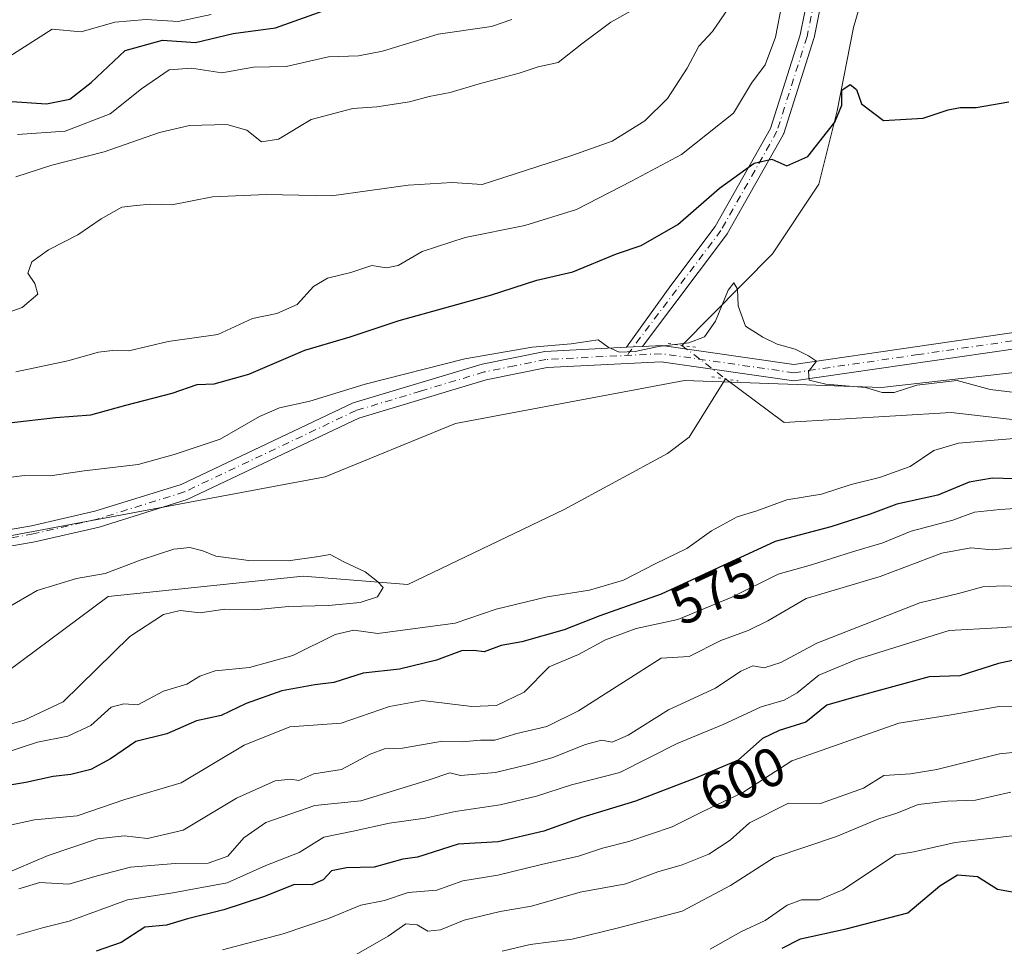
# Model space of a CAD drawing. Units: metres. Extents: x 624254 to 627712, y 4743434 to 4745809.
# Drawn here: x 626753 to 626934, y 4745066 to 4745236 of the extents above; entities that cross this region are included whole.
import ezdxf
from ezdxf.enums import TextEntityAlignment as Align

# ---------------------------------------------------------------- set-up
doc = ezdxf.new("R2010")
doc.units = ezdxf.units.M
doc.header["$MEASUREMENT"] = 0
doc.linetypes.add('DGN Style 4', pattern=[2.6384748266838614, 1.318413404963828, -0.6592067024819142, 0.001648016756204785, -0.6592067024819142])
doc.linetypes.add('DGN Style 5', pattern=[1.1536117293433497, 0.4944050268614355, -0.6592067024819142])
for name, color, linetype, lineweight in [('Arbolado forestal CxS', 92, 'Continuous', 0), ('Camino Cxs', 7, 'Continuous', 0), ('Camino eje', 30, 'DGN Style 4', 13), ('Corriente natural lineal', 142, 'Continuous', 13), ('Corriente natural lineal oculto', 9, 'DGN Style 4', 13), ('Curva de nivel maestra', 30, 'Continuous', 30), ('Curva de nivel normal', 30, 'Continuous', 0), ('Pista no pavimentada Cxs', 111, 'Continuous', 0), ('Pista no pavimentada eje', 91, 'DGN Style 4', 0), ('Puente lineal', 2, 'DGN Style 5', 0), ('Rótulo de curva de nivel directora', 7, 'Continuous', 0)]:
    doc.layers.add(name, color=color, linetype=linetype, lineweight=lineweight)
doc.styles.add('Style-Arial', font='txt')

# ---------------------------------------------------------------- blocks, each defined once
blk = doc.blocks.new('*U14')
at = {"layer": 'Arbolado forestal CxS', "color": 92, "linetype": 'Continuous', "lineweight": 0}
blk.add_polyline3d([(626985.6672999999, 4745177.079299999, 572.6606000000029), (626911.6659000004, 4745168.687700001, 570.2400000000052), (626875.3916999997, 4745170.007300001, 569.7544000000053), (626833.1810999997, 4745162.0891, 568.4043999999994), (626809.1759000003, 4745152.245300001, 567.2075000000041), (626748.7603000002, 4745140.9735, 566.2958000000071), (626728.4781, 4745132.4507, 565.1306999999942), (626705.6667, 4745130.4341, 564.8527000000031), (626673.5717000002, 4745131.735900001, 562.9501000000018), (626645.8715000004, 4745131.736300001, 561.7948000000034), (626631.5173000004, 4745124.197699999, 561.5335999999952), (626595.2987000003, 4745104.587300001, 560.8114999999962), (626557.8718999998, 4745083.030900001, 560.5121000000072), (626544.8724999997, 4745072.4395, 559.5374000000012), (626532.4863, 4745062.504699999, 558.7011999999959), (626512.9521000005, 4745057.418099999, 557.7016000000004), (626491.5129000006, 4745052.269500001, 556.6159000000043), (626429.2185000004, 4745052.773499999, 556.342499999999), (626385.6031, 4745045.6283, 554.9695000000065), (626362.4247000003, 4745035.3397, 552.3687000000064), (626346.2302999999, 4745025.279100001, 549.0642999999982)], dxfattribs=at)

msp = doc.modelspace()

# ---------------------------------------------------------------- linework, layer by layer
at = {"layer": 'Arbolado forestal CxS', "color": 92, "linetype": 'Continuous', "lineweight": 0}
for points in [[(626346.2302999999, 4745025.279100001, 549.0642999999982), (626362.4247000003, 4745035.3397, 552.3687000000064), (626385.6031, 4745045.6283, 554.9695000000065), (626429.2185000004, 4745052.773499999, 556.342499999999), (626491.5129000006, 4745052.269500001, 556.6159000000043), (626512.9521000005, 4745057.418099999, 557.7016000000004), (626532.4863, 4745062.504699999, 558.7011999999959), (626544.8724999997, 4745072.4395, 559.5374000000012), (626557.8718999998, 4745083.030900001, 560.5121000000072), (626595.2987000003, 4745104.587300001, 560.8114999999962), (626631.5173000004, 4745124.197699999, 561.5335999999952), (626645.8715000004, 4745131.736300001, 561.7948000000034), (626673.5717000002, 4745131.735900001, 562.9501000000018), (626705.6667, 4745130.4341, 564.8527000000031), (626728.4781, 4745132.4507, 565.1306999999942), (626748.7603000002, 4745140.9735, 566.2958000000071), (626809.1759000003, 4745152.245300001, 567.2075000000041), (626833.1810999997, 4745162.0891, 568.4043999999994), (626875.3916999997, 4745170.007300001, 569.7544000000053), (626911.6659000004, 4745168.687700001, 570.2400000000052), (626985.6672999999, 4745177.079299999, 572.6606000000029)], [(626985.6672999999, 4745177.079299999, 572.6606000000029), (626911.6659000004, 4745168.687700001, 570.2400000000052), (626875.3916999997, 4745170.007300001, 569.7544000000053), (626833.1810999997, 4745162.0891, 568.4043999999994), (626809.1759000003, 4745152.245300001, 567.2075000000041), (626748.7603000002, 4745140.9735, 566.2958000000071), (626728.4781, 4745132.4507, 565.1306999999942), (626705.6667, 4745130.4341, 564.8527000000031), (626673.5717000002, 4745131.735900001, 562.9501000000018), (626645.8715000004, 4745131.736300001, 561.7948000000034), (626631.5173000004, 4745124.197699999, 561.5335999999952), (626595.2987000003, 4745104.587300001, 560.8114999999962), (626557.8718999998, 4745083.030900001, 560.5121000000072), (626544.8724999997, 4745072.4395, 559.5374000000012), (626532.4863, 4745062.504699999, 558.7011999999959), (626512.9521000005, 4745057.418099999, 557.7016000000004), (626491.5129000006, 4745052.269500001, 556.6159000000043), (626429.2185000004, 4745052.773499999, 556.342499999999), (626385.6031, 4745045.6283, 554.9695000000065), (626362.4247000003, 4745035.3397, 552.3687000000064), (626346.2302999999, 4745025.279100001, 549.0642999999982)], [(626985.6672999999, 4745177.079299999, 572.6606000000029), (626911.6659000004, 4745168.687700001, 570.2400000000052), (626875.3916999997, 4745170.007300001, 569.7544000000053), (626833.1810999997, 4745162.0891, 568.4043999999994), (626809.1759000003, 4745152.245300001, 567.2075000000041), (626748.7603000002, 4745140.9735, 566.2958000000071), (626728.4781, 4745132.4507, 565.1306999999942), (626705.6667, 4745130.4341, 564.8527000000031), (626673.5717000002, 4745131.735900001, 562.9501000000018), (626645.8715000004, 4745131.736300001, 561.7948000000034), (626631.5173000004, 4745124.197699999, 561.5335999999952), (626595.2987000003, 4745104.587300001, 560.8114999999962), (626557.8718999998, 4745083.030900001, 560.5121000000072), (626544.8724999997, 4745072.4395, 559.5374000000012), (626532.4863, 4745062.504699999, 558.7011999999959), (626512.9521000005, 4745057.418099999, 557.7016000000004), (626491.5129000006, 4745052.269500001, 556.6159000000043), (626429.2185000004, 4745052.773499999, 556.342499999999), (626385.6031, 4745045.6283, 554.9695000000065), (626362.4247000003, 4745035.3397, 552.3687000000064), (626346.2302999999, 4745025.279100001, 549.0642999999982)]]:
    msp.add_polyline3d(points, dxfattribs=at)
at = {"layer": 'Camino Cxs', "color": 7, "linetype": 'Continuous', "lineweight": 0, "extrusion": (0.04830704417017911, -0.9988304336494157, 0.00204799884290437), "elevation": -4709343.158301299, "flags": 128}
msp.add_lwpolyline([(855358.753134588, 10218.8533695277), (855360.0491633773, 10220.02297198054), (855361.7416766682, 10221.4110748916)], dxfattribs=at)
at = {"layer": 'Camino Cxs', "color": 7, "linetype": 'Continuous', "lineweight": 0}
for points in [[(626903.2364999996, 4745252.945699999, 585.2390000000014), (626899.2676999997, 4745233.101700001, 586.0270000000019), (626899.2317000005, 4745232.9625, 586.0084999999963), (626893.6754999999, 4745215.4999, 581.380999999994), (626893.6583000004, 4745215.4495, 581.3445999999967), (626893.5685000002, 4745215.2545, 581.2192000000068), (626883.2467, 4745196.993100001, 577.7119999999995), (626883.1568999998, 4745196.856699999, 577.662599999996), (626867.6719000004, 4745176.2621, 576.6603000000032), (626865.9814999999, 4745176.177400001, 575.2722999999969), (626864.6870999997, 4745176.112400001, 574.1027000000031), (626872.8810000002, 4745187.5163, 575.7657999999938), (626881.0280999999, 4745198.351299999, 580.040399999998), (626891.2389000002, 4745216.4167, 584.8767999999982), (626896.7323000003, 4745233.6823, 583.4030000000057), (626900.6750999996, 4745253.396500001, 586.8307000000059)], [(626864.6870999997, 4745176.112500001, 574.1025999999983), (626872.8810000002, 4745187.5163, 575.7657999999938), (626881.0280999999, 4745198.351299999, 580.040399999998), (626891.2389000002, 4745216.4167, 584.8767999999982), (626896.7323000003, 4745233.6823, 583.4030000000057), (626900.6750999996, 4745253.396500001, 586.8307000000059)], [(626903.2364999996, 4745252.945699999, 585.2390000000014), (626899.2676999997, 4745233.101700001, 586.0270000000019), (626899.2317000005, 4745232.9625, 586.0084999999963), (626893.6754999999, 4745215.4999, 581.380999999994), (626893.6583000004, 4745215.4495, 581.3445999999967), (626893.5685000002, 4745215.2545, 581.2192000000068), (626883.2467, 4745196.993100001, 577.7119999999995), (626883.1568999998, 4745196.856699999, 577.662599999996), (626867.6719000004, 4745176.2621, 576.6603000000032)]]:
    msp.add_polyline3d(points, dxfattribs=at)
at = {"layer": 'Camino eje', "color": 30, "linetype": 'DGN Style 4', "lineweight": 13}
msp.add_polyline3d([(626901.9617, 4745253.2005, 585.327900000004), (626897.9929000001, 4745233.356699999, 583.5246000000043), (626892.4367000004, 4745215.894099999, 582.8703999999998), (626882.1179000001, 4745197.637900001, 578.1748999999982), (626865.1497, 4745175.0711, 575.3975999999967), (626864.9051000001, 4745174.621900001, 575.4435999999987)], dxfattribs=at)
at = {"layer": 'Corriente natural lineal', "color": 142, "linetype": 'Continuous', "lineweight": 13}
for points in [[(626913.6101000002, 4745259.360099999, 578.1854000000021), (626906.5601000005, 4745235.0001, 576.1538), (626903.5301000001, 4745219.640100001, 575.7773000000016), (626900.1601, 4745206.140100001, 574.2755000000034), (626891.6101000002, 4745193.350099999, 571.8638000000064), (626874.9200999998, 4745176.470100001, 570.4168999999965)], [(626882.9501, 4745170.290100001, 569.7114000000003), (626876.2500999998, 4745159.590100001, 568.3540999999968), (626872.2801000001, 4745156.540100001, 568.1564999999973), (626853.2200999996, 4745146.220100001, 566.918399999995), (626824.4563999996, 4745132.4288, 564.9450999999972), (626805.1300999997, 4745133.9801, 564.4389999999985), (626769.2112999996, 4745130.206300001, 564.303700000004), (626750.5201000003, 4745116.280099999, 562.5752999999969), (626731.1801000005, 4745109.040100001, 562.1339000000007), (626713.3300999999, 4745104.095100001, 561.3552000000054), (626705.7249999996, 4745105.875, 560.2188000000025), (626694.3424000005, 4745113.0418, 559.0380000000005), (626684.5527999997, 4745117.804300001, 558.4505000000064), (626668.9423000002, 4745119.921, 558.7733000000007), (626658.0943999998, 4745117.2751, 558.1897999999928), (626651.9900000002, 4745110.2051, 558.7989999999991), (626647.6401000004, 4745107.190099999, 558.7580000000017), (626628.6700999998, 4745099.690099999, 556.7320000000036), (626610.5949999997, 4745084.34, 556.6058000000048)], [(626948.0436000006, 4745161.400699999, 569.5247999999992), (626924.5100999996, 4745164.110099999, 568.6921000000002), (626893.7600999996, 4745162.280099999, 568.9349999999977), (626882.9501, 4745170.290100001, 569.7114000000003)]]:
    msp.add_polyline3d(points, dxfattribs=at)
at = {"layer": 'Corriente natural lineal oculto', "color": 9, "linetype": 'DGN Style 4', "lineweight": 13, "extrusion": (-0.6085998383073311, -0.7931963180145227, 0.0211148739161397), "elevation": -4145360.43514333, "flags": 128}
msp.add_lwpolyline([(-2391211.85982758, 88118.82537098047), (-2391211.844566523, 88118.82477084667), (-2391201.727055107, 88118.11971365854)], dxfattribs=at)
at = {"layer": 'Curva de nivel maestra', "color": 30, "linetype": 'Continuous', "lineweight": 30, "flags": 128}
for points, elevation in [([(626750.5700000003, 4745221.470100001), (626757.8700000001, 4745220.940099999), (626762.1600000003, 4745221.8201), (626766.0700000003, 4745224.880100001), (626772.3600000005, 4745230.790100001), (626779.2400000002, 4745232.690099999), (626785.3300000001, 4745232.2601), (626792.2699999996, 4745233.890100001), (626800.0300000003, 4745234.9801), (626810.5800000001, 4745238.720100001)], 600), ([(626751.0099999999, 4745162.1801), (626759.5199999996, 4745163.200099999), (626766.04, 4745163.6601), (626772.4600000001, 4745165.440099999), (626781, 4745167.670100001), (626785.6299999999, 4745169.2501), (626788.7599999999, 4745169.380100001), (626795.1299999999, 4745171.140100001), (626805.4600000001, 4745175.5601), (626813.7999999998, 4745178.0601), (626822.8499999996, 4745181.040100001), (626839.6799999997, 4745185.720100001), (626848.1799999997, 4745188.4801), (626854.7999999998, 4745190.040100001), (626862.8600000005, 4745193.300100001), (626867.3899999997, 4745194.880100001), (626874.1600000003, 4745198.710100001), (626881.8200000003, 4745205.420100001), (626888.2300000006, 4745210.050100001), (626891.4600000001, 4745210.7601), (626894.25, 4745209.540100001), (626898.0999999996, 4745211.2501), (626903.1200000001, 4745217.5801), (626904.4000000004, 4745220.710100001), (626904.3799999999, 4745223.4801), (626905.9400000004, 4745224.530099999), (626907.0800000001, 4745223.620100001), (626908.0199999996, 4745220.960100001), (626912.0800000001, 4745217.9101), (626919.3499999996, 4745218.290100001), (626923.9400000004, 4745219.860099999), (626926.1699999999, 4745220.300100001), (626929.1299999999, 4745220.3101), (626935.1299999999, 4745221.3301)], 575), ([(626936.1299999999, 4745151.870100001), (626932.1100000005, 4745151.9801), (626927.8099999997, 4745151.300100001), (626922.0599999997, 4745148.860099999), (626914.5199999996, 4745147.2401), (626909.5800000001, 4745145.4001), (626902.3399999999, 4745143.0601), (626892.1200000001, 4745140.3301), (626871.1100000005, 4745130.6601), (626859.7999999998, 4745126.640100001), (626853.2199999997, 4745124.090100001), (626845.4100000003, 4745121.840100001), (626841.5999999996, 4745121.210100001), (626838.5, 4745119.9901), (626836.5700000003, 4745120.290100001), (626834.3200000003, 4745120.190099999), (626829.6799999997, 4745118.460100001), (626822.8700000001, 4745116.840100001), (626816.2300000006, 4745116.0701), (626810.7999999998, 4745114.360099999), (626807.3200000003, 4745113.970100001), (626801.2400000002, 4745112.850099999), (626794.6600000003, 4745110.5001), (626790.0499999998, 4745108.300100001), (626785.4900000002, 4745107.3101), (626780.0499999998, 4745104.890100001), (626774.3499999996, 4745103.4801), (626769.6600000003, 4745100.340100001), (626766.0099999999, 4745098.340100001), (626762.3700000001, 4745097.440099999), (626759.0999999996, 4745097.0601), (626754.04, 4745095.9301), (626747.7999999998, 4745094.890100001)], 575), ([(626943.2599999999, 4745120.040100001), (626933.2400000002, 4745117.890100001), (626926.1299999999, 4745115.5801), (626920.4600000001, 4745115.420100001), (626906.1299999999, 4745111.5101), (626901.6200000001, 4745110.220100001), (626897.7400000002, 4745107.040100001), (626892.8300000001, 4745105.530099999), (626889.75, 4745104.050100001), (626885.2800000003, 4745100.0801), (626877.4199999999, 4745096.7301), (626866.3799999999, 4745092.520099999), (626856.4699999997, 4745089.4801), (626849.4800000006, 4745087.0001), (626841.0800000001, 4745085.050100001), (626833.7100000001, 4745084.620100001), (626826.2199999997, 4745082.1801), (626823.4800000006, 4745081.8101), (626818.2100000001, 4745080.340100001), (626813.1100000005, 4745080.220100001), (626810.3899999997, 4745079.6601), (626808.8300000001, 4745078.050100001), (626806.7699999996, 4745077.090100001), (626803.5499999998, 4745077.190099999), (626797.8499999996, 4745074.9001), (626790.54, 4745072.4801), (626783.8300000001, 4745070.840100001), (626779.9600000001, 4745069.670100001), (626776, 4745069.280099999), (626771.5999999996, 4745066.450099999), (626767, 4745064.9001)], 600), ([(626893.3899999997, 4745065.4301), (626896.7400000002, 4745067.1501), (626905.1600000003, 4745069.020099999), (626916.5099999999, 4745071.970100001), (626922.4600000001, 4745076.920100001), (626925.6799999997, 4745078.940099999), (626929.3499999996, 4745078.620100001), (626933.0599999997, 4745076.3301), (626938.8200000003, 4745075.2401)], 625)]:
    msp.add_lwpolyline(points, dxfattribs=dict(at, elevation=elevation))
at = {"layer": 'Curva de nivel normal', "color": 30, "linetype": 'Continuous', "lineweight": 0, "flags": 128}
for points, elevation in [([(626752.2400000002, 4745171.57), (626761.7999999998, 4745173.609999999), (626767.4299999997, 4745175.210000001), (626770, 4745175.550000001), (626773.0499999998, 4745175.480000001), (626780.2800000003, 4745177.210000001), (626789.4199999999, 4745178.5), (626795.8300000001, 4745181.42), (626800.2800000003, 4745182.359999999), (626804.0300000003, 4745183.99), (626807.0800000001, 4745187.34), (626809.6399999997, 4745188.850000001), (626813.9299999997, 4745189.880000001), (626817.7800000003, 4745191.199999999), (626820.5, 4745190.74), (626822.6399999997, 4745191.16), (626827.0899999999, 4745193.779999999), (626834.9699999997, 4745196.32), (626846, 4745198.529999999), (626855.4900000002, 4745201.5), (626865.6100000005, 4745206.710000001), (626874.8200000003, 4745211.630000001), (626884.4500000002, 4745219.25), (626887.7100000001, 4745224.75), (626890.2400000002, 4745228.130000001), (626892.1799999997, 4745233.26), (626896.8200000003, 4745257.390000001)], 580), ([(626605.1100000005, 4745211.25), (626616.4600000001, 4745218.15), (626628.4600000001, 4745224.800000001), (626634.4600000001, 4745227.310000001), (626641.7199999997, 4745229.689999999), (626655.1600000003, 4745231.25), (626671.7599999999, 4745232.430000001), (626698.9400000004, 4745235.199999999), (626705.8700000001, 4745235.439999999), (626714.4699999997, 4745234.58), (626720, 4745231.91), (626724.1399999997, 4745230.109999999), (626728.6600000003, 4745229.92), (626734.1799999997, 4745229.380000001), (626740.5800000001, 4745229.65), (626747.5999999996, 4745228.91), (626750.9199999999, 4745229.640000001), (626758.9000000004, 4745234.689999999), (626764.2199999997, 4745234.220000001), (626770.4800000006, 4745235.970000001), (626776.2199999997, 4745236.470000001), (626782.1299999999, 4745236.100000001), (626788.1699999999, 4745237.390000001)], 605.0000000000001), ([(626743.5300000003, 4745179.970000001), (626753.4100000003, 4745183.470000001), (626756.25, 4745185.92), (626755.7400000002, 4745187.880000001), (626754.4100000003, 4745189.77), (626755.1399999997, 4745191.880000001), (626758.25, 4745194.060000001), (626763.6600000003, 4745196.83), (626767.9199999999, 4745199.800000001), (626771.7699999996, 4745201.9), (626774.3799999999, 4745202.24), (626777.0199999996, 4745202.460000001), (626780.9299999997, 4745202.33), (626788.4600000001, 4745203.83), (626798.3499999996, 4745204.24), (626810.3499999996, 4745204), (626824.4800000006, 4745206), (626832.5899999999, 4745206.470000001), (626838.1299999999, 4745206.100000001), (626854.4600000001, 4745211.390000001), (626862.0999999996, 4745214.09), (626868.0599999997, 4745217.82), (626872.2400000002, 4745221.930000001), (626875.9100000003, 4745227.51), (626878.0499999998, 4745231.59), (626880.5499999998, 4745234.25), (626883.5300000003, 4745238.59)], 585), ([(626752.2199999997, 4745207.539999999), (626758.8300000001, 4745209.66), (626768.4699999997, 4745212.100000001), (626778.6500000004, 4745215.680000001), (626784.2000000002, 4745216.980000001), (626791.0700000003, 4745217.17), (626794.7400000002, 4745216.109999999), (626797.4800000006, 4745213.939999999), (626800.6200000001, 4745214.42), (626806.6100000005, 4745218.07), (626814.3200000003, 4745220.07), (626818.7000000002, 4745220.390000001), (626824.7300000006, 4745221.32), (626828.3600000005, 4745222.32), (626832.2400000002, 4745223.02), (626837.5800000001, 4745224.65), (626844.9100000003, 4745226.619999999), (626848.4600000001, 4745227.76), (626852.1299999999, 4745228.59), (626856.4600000001, 4745231.99), (626861.7999999998, 4745235.99), (626866.1299999999, 4745238.380000001)], 590.0000000000001), ([(626752.5, 4745215.300000001), (626761.3200000003, 4745215.930000001), (626769.5800000001, 4745219.140000001), (626775.3700000001, 4745223.75), (626780.4500000002, 4745227.24), (626784.5499999998, 4745227.550000001), (626790.1699999999, 4745226.689999999), (626796.0199999996, 4745227.710000001), (626802.0199999996, 4745227.859999999), (626809.8099999997, 4745229.600000001), (626815.3300000001, 4745229.789999999), (626819.79, 4745230.66), (626830.0199999996, 4745233.789999999), (626839.8300000001, 4745235.189999999), (626843.5800000001, 4745236.470000001)], 595), ([(626747.3200000003, 4745151.680000001), (626753.8399999999, 4745152.49), (626758.5300000003, 4745152.460000001), (626764.8099999997, 4745153.34), (626774.7599999999, 4745154.51), (626781.3600000005, 4745156.350000001), (626789.8499999996, 4745159.210000001), (626797.1299999999, 4745163.380000001), (626800.7800000003, 4745164.939999999), (626806.4000000004, 4745166.180000001), (626816.5599999997, 4745169.310000001), (626834.9299999997, 4745173.960000001), (626847.3399999999, 4745176.109999999), (626854.5300000003, 4745176.730000001), (626859.5099999999, 4745177.460000001), (626861.3399999999, 4745176.140000001), (626863.3700000001, 4745175.189999999), (626866.3200000003, 4745175.310000001), (626870.5999999996, 4745176.27), (626876.2000000002, 4745176.91), (626879.0999999996, 4745178.060000001), (626881.0999999996, 4745180.92), (626883.4400000004, 4745186.640000001), (626884.5, 4745188), (626885.1500000004, 4745186.789999999), (626885.2699999996, 4745183.720000001), (626886.6200000001, 4745180), (626889.7999999998, 4745178), (626892.4600000001, 4745176.680000001), (626895.7999999998, 4745175.76), (626898.2100000001, 4745174.539999999), (626899.7000000002, 4745173.58), (626898.25, 4745171.630000001), (626898.3899999997, 4745170.08), (626901.4600000001, 4745169.33), (626908.7400000002, 4745168.699999999), (626911.8399999999, 4745167.779999999), (626914, 4745167.789999999), (626918.2000000002, 4745169.140000001), (626925.6299999999, 4745170), (626931.7100000001, 4745168.310000001), (626936.3399999999, 4745167.800000001)], 570), ([(626936.8399999999, 4745159.359999999), (626925.9000000004, 4745158.430000001), (626921.3600000005, 4745157.08), (626916.9600000001, 4745154.180000001), (626911.3200000003, 4745152.119999999), (626906.0899999999, 4745150.850000001), (626900.6399999997, 4745149.050000001), (626894.2599999999, 4745148.02), (626888.7000000002, 4745146.01), (626885.0800000001, 4745144.890000001), (626880.3700000001, 4745142.289999999), (626875.7999999998, 4745139.039999999), (626870.1299999999, 4745136.26), (626864.1299999999, 4745133.199999999), (626857.8799999999, 4745131.359999999), (626850.1200000001, 4745130.130000001), (626840.6799999997, 4745127.850000001), (626833.1600000003, 4745125.289999999), (626818.9299999997, 4745123.390000001), (626814.4800000006, 4745124.01), (626811.0300000003, 4745123.210000001), (626803.2199999997, 4745119.34), (626795.2300000006, 4745117.140000001), (626788.9500000002, 4745116.52), (626786.1299999999, 4745115.560000001), (626783.7000000002, 4745114.050000001), (626779.4000000004, 4745112.75), (626774.7000000002, 4745110.26), (626772.1299999999, 4745110.430000001), (626769.7800000003, 4745109.850000001), (626766.0599999997, 4745106.449999999), (626761.7800000003, 4745104.5), (626756.2199999997, 4745103.41), (626749.8200000003, 4745101.310000001)], 570), ([(626937.2999999998, 4745146.470000001), (626933.4600000001, 4745146.24), (626928.7999999998, 4745145.77), (626924.7999999998, 4745144.279999999), (626917.1299999999, 4745142.24), (626911.9400000004, 4745140.08), (626906.3600000005, 4745138.42), (626898.8099999997, 4745136.039999999), (626892.6299999999, 4745134.34), (626884.0199999996, 4745130.039999999), (626874.1500000004, 4745126), (626866.4699999997, 4745124.289999999), (626860.8200000003, 4745122.24), (626855.8899999997, 4745119.51), (626850.4800000006, 4745117.230000001), (626845.8600000005, 4745112.59), (626840.7599999999, 4745110.119999999), (626836.2000000002, 4745109.960000001), (626827.1600000003, 4745111.07), (626821.0700000003, 4745109.980000001), (626812.1299999999, 4745106.850000001), (626802.6699999999, 4745106.189999999), (626794.2999999998, 4745102.84), (626782.6699999999, 4745095.890000001), (626772.3099999997, 4745092.83), (626763.5099999999, 4745089.82), (626755.6399999997, 4745089.100000001), (626747.1299999999, 4745087.25)], 580), ([(626750.4199999999, 4745127.980000001), (626756.1399999997, 4745131.300000001), (626763.3799999999, 4745133.52), (626768.6699999999, 4745134.470000001), (626775.2999999998, 4745136.980000001), (626781.3399999999, 4745138.91), (626784.2599999999, 4745139.24), (626786.6399999997, 4745138.619999999), (626789.0599999997, 4745137.66), (626795.1200000001, 4745136.859999999), (626802.4000000004, 4745136.789999999), (626807.5800000001, 4745137.5), (626810.1299999999, 4745137.939999999), (626812.6200000001, 4745136.58), (626816.5499999998, 4745134.779999999), (626818.8399999999, 4745132.960000001), (626819.9100000003, 4745131.869999999), (626818.8399999999, 4745130.16), (626815.6299999999, 4745129.119999999), (626809.7999999998, 4745128.550000001), (626802.4600000001, 4745128.369999999), (626796.1900000004, 4745127.77), (626790.7100000001, 4745127.890000001), (626786.1900000004, 4745127.210000001), (626782.4600000001, 4745127.65), (626779.4000000004, 4745126.869999999), (626773.2199999997, 4745122.82), (626760.9500000002, 4745110.83), (626753.7300000006, 4745107.42), (626748.4000000004, 4745105.9)], 565), ([(626936.6699999999, 4745139.25), (626932.1299999999, 4745138.800000001), (626928.1299999999, 4745139.16), (626922.7999999998, 4745138.199999999), (626911.4600000001, 4745133.880000001), (626897.7999999998, 4745129.84), (626890.7199999997, 4745125.76), (626887.1500000004, 4745123.92), (626882.0800000001, 4745122.119999999), (626876.2400000002, 4745119.130000001), (626871.0800000001, 4745118.869999999), (626855.9000000004, 4745109.140000001), (626850.0300000003, 4745106.24), (626844.4900000002, 4745104.99), (626840.4600000001, 4745103.74), (626837.7999999998, 4745103.77), (626834.4600000001, 4745103.439999999), (626830.7999999998, 4745103.539999999), (626823.4600000001, 4745102.25), (626820.1299999999, 4745102.180000001), (626817.4600000001, 4745101.16), (626812.2100000001, 4745098.350000001), (626807.1299999999, 4745097.52), (626804.3499999996, 4745096.350000001), (626802.8099999997, 4745096.59), (626800.0099999999, 4745096.24), (626792.8399999999, 4745093.050000001), (626783.04, 4745087.16), (626776.4699999997, 4745085.609999999), (626772.1600000003, 4745086.130000001), (626767.25, 4745085.58), (626758.1799999997, 4745082.529999999), (626749.5300000003, 4745078.850000001)], 585), ([(626939.4600000001, 4745131.92), (626934.1799999997, 4745132.16), (626930.3300000001, 4745131.970000001), (626925.8499999996, 4745130.76), (626918.7800000003, 4745129.02), (626899.7800000003, 4745121.640000001), (626893.1299999999, 4745118.039999999), (626890.0899999999, 4745117.09), (626887.9800000006, 4745117.430000001), (626885.7599999999, 4745116.449999999), (626881.1299999999, 4745113.300000001), (626872.4400000004, 4745109.350000001), (626865.0300000003, 4745104.67), (626862.0999999996, 4745103.41), (626860.1299999999, 4745103.75), (626857.1399999997, 4745102.980000001), (626851.1600000003, 4745100.57), (626846.8799999999, 4745099.33), (626840.5800000001, 4745097.77), (626834.1299999999, 4745097.26), (626832.1399999997, 4745097.75), (626828.3499999996, 4745096.430000001), (626815.75, 4745092.58), (626807.3099999997, 4745091.74), (626798.2699999996, 4745088.59), (626794.2400000002, 4745085.76), (626791.2599999999, 4745082.41), (626787.6699999999, 4745081.109999999), (626781.5599999997, 4745081.050000001), (626773.3399999999, 4745080.350000001), (626767.1799999997, 4745078.75), (626761.9500000002, 4745077.199999999), (626756.6200000001, 4745077.529999999), (626752.75, 4745076.380000001)], 590.0000000000001), ([(626938.2599999999, 4745124.800000001), (626933.0499999998, 4745124.42), (626924.1299999999, 4745123.949999999), (626907.0800000001, 4745118.600000001), (626900.1699999999, 4745115.710000001), (626896.1299999999, 4745112.449999999), (626893.7300000006, 4745111.140000001), (626889.5300000003, 4745109.859999999), (626882.5, 4745106.609999999), (626874.0499999998, 4745103.130000001), (626863.4600000001, 4745097.800000001), (626854.5999999996, 4745095.52), (626848.1299999999, 4745093.449999999), (626841.4600000001, 4745091.83), (626833.1299999999, 4745090.609999999), (626827.5999999996, 4745089.380000001), (626821.0300000003, 4745088.49), (626814.3700000001, 4745086.980000001), (626808.9800000006, 4745085.890000001), (626804.4000000004, 4745083.039999999), (626798.2599999999, 4745080.67), (626791.1299999999, 4745077.5), (626781.1299999999, 4745075.619999999), (626772.7999999998, 4745074.359999999), (626762.0499999998, 4745070.430000001), (626757.1500000004, 4745069.180000001), (626752.3799999999, 4745067.859999999)], 595), ([(626940.5099999999, 4745109.74), (626933.3600000005, 4745109.949999999), (626924.1299999999, 4745108.350000001), (626914.8600000005, 4745106.859999999), (626895.1900000004, 4745099.949999999), (626886.1299999999, 4745094.130000001), (626878.7999999998, 4745090.619999999), (626873.1299999999, 4745087.800000001), (626865.1500000004, 4745085.07), (626860.2599999999, 4745083.83), (626855.9000000004, 4745082.359999999), (626849.0800000001, 4745080.869999999), (626841.0300000003, 4745078.869999999), (626834.5599999997, 4745077.84), (626829.7999999998, 4745076.140000001), (626824.4600000001, 4745075.689999999), (626820.1200000001, 4745074.199999999), (626815.7599999999, 4745073.34), (626809.8399999999, 4745070.880000001), (626801.4699999997, 4745068.07), (626790.2800000003, 4745065.15)], 605.0000000000001), ([(626942.79, 4745102.17), (626933.4199999999, 4745101.230000001), (626921.8799999999, 4745098.34), (626917.0599999997, 4745097.52), (626912.1299999999, 4745097.230000001), (626908.3700000001, 4745094.91), (626900.4400000004, 4745092.060000001), (626894.5599999997, 4745092.119999999), (626887.4000000004, 4745088.5), (626883.7999999998, 4745085.359999999), (626879.9000000004, 4745082.75), (626874.9800000006, 4745080.779999999), (626870.5, 4745079.52), (626864.6100000005, 4745077.289999999), (626856.1799999997, 4745075.75), (626847.1900000004, 4745073.180000001), (626841.4600000001, 4745072.220000001), (626834.7999999998, 4745070.600000001), (626830.4600000001, 4745068.800000001), (626828.1399999997, 4745068.57), (626826.1500000004, 4745069.720000001), (626824.0499999998, 4745069.91), (626820.79, 4745067.619999999), (626814.9400000004, 4745064.279999999)], 610), ([(626935.5099999999, 4745094.180000001), (626928.9800000006, 4745092.680000001), (626923.8399999999, 4745092.539999999), (626918.4699999997, 4745091.880000001), (626914.4900000002, 4745090.289999999), (626911.1799999997, 4745089.25), (626903.4199999999, 4745086.02), (626891.9000000004, 4745082.130000001), (626883.8499999996, 4745076.949999999), (626874.9600000001, 4745072.279999999), (626863.2300000006, 4745069.210000001), (626854.6900000004, 4745067.09), (626846.9400000004, 4745066.119999999), (626841.7999999998, 4745064.869999999)], 614.9999999999999), ([(626936.7999999998, 4745086.230000001), (626925.2599999999, 4745084.9), (626917.6600000003, 4745083.17), (626914.2599999999, 4745082.600000001), (626904.5599999997, 4745076.199999999), (626900.2300000006, 4745074.350000001), (626896.9600000001, 4745074.32), (626894.2800000003, 4745073.380000001), (626890.2300000006, 4745070.560000001), (626885.7999999998, 4745068.449999999), (626880.1299999999, 4745065.26)], 620.0000000000001)]:
    msp.add_lwpolyline(points, dxfattribs=dict(at, elevation=elevation))
at = {"layer": 'Pista no pavimentada Cxs', "color": 111, "linetype": 'Continuous', "lineweight": 0, "extrusion": (0.04830704417017911, -0.9988304336494157, 0.00204799884290437), "elevation": -4709343.158301299, "flags": 128}
msp.add_lwpolyline([(855358.753134588, 10218.8533695277), (855360.0491633773, 10220.02297198054), (855361.7416766682, 10221.4110748916)], dxfattribs=at)
at = {"layer": 'Pista no pavimentada Cxs', "color": 111, "linetype": 'Continuous', "lineweight": 0}
for points in [[(626867.6719000004, 4745176.2621, 576.6603000000032), (626871.2200999996, 4745176.440099999, 577.968599999993), (626895.5301000001, 4745172.950099999, 570.7756999999983), (626941.0900999998, 4745179.5801, 574.1410999999935), (626966.6300999997, 4745181.120100001, 573.5666000000056), (627006.6700999998, 4745185.280099999, 576.9186999999947), (627012.7301000003, 4745185.440099999, 577.9980000000069), (627024.9001000002, 4745182.780099999, 576.3157000000066), (627030.2301000003, 4745180.690099999, 577.4839000000065), (627035.0301000001, 4745177.640100001, 577.9453999999969), (627058.5100999996, 4745166.200099999, 581.0347999999941), (627068.0900999998, 4745162.2501, 580.3410000000003), (627077.4801000003, 4745156.710100001, 581.4614000000003), (627121.8000999996, 4745122.590100001, 584.1180000000022), (627166.0800999999, 4745084.370100001, 589.3628000000026), (627186.0201000003, 4745072.850099999, 587.9700000000012), (627218.6300999997, 4745059.7301, 592.3481999999931), (627227.2500999998, 4745057.1601, 592.102899999998), (627253.4301000005, 4745047.470100001, 592.6546999999991)], [(626564.3000999996, 4745089.5001, 569.4952000000048), (626625.4501, 4745125.8101, 563.0665000000008), (626641.6501000002, 4745133.090100001, 562.5921999999991), (626654.2100999998, 4745135.5001, 565.4274000000005), (626665.4101, 4745136.280099999, 569.5351999999984), (626677.0401, 4745135.030099999, 568.2379999999976), (626688.1901000004, 4745135.5101, 566.2967999999964), (626698.8901000004, 4745135.0101, 568.5293999999994), (626706.1401000004, 4745135.620100001, 571.741399999999), (626727.1201, 4745138.350099999, 572.9189000000042), (626755.1101000002, 4745143.210100001, 569.7562000000034), (626766.7801000001, 4745145.9101, 572.2835999999952), (626782.7001, 4745150.860099999, 573.4535000000033), (626814.3501000004, 4745165.870100001, 575.7783000000054), (626838.1201, 4745173.020099999, 575.3638000000064), (626849.6901000004, 4745175.360099999, 574.6747000000032), (626864.6870999997, 4745176.112400001, 574.1027000000031), (626865.9814999999, 4745176.177400001, 575.2722999999969), (626867.6719000004, 4745176.2621, 576.6603000000032), (626871.2200999996, 4745176.440099999, 577.968599999993), (626895.5301000001, 4745172.950099999, 570.7756999999983), (626941.0900999998, 4745179.5801, 574.1410999999935)], [(626564.3000999996, 4745089.5001, 569.4952000000048), (626625.4501, 4745125.8101, 563.0665000000008), (626641.6501000002, 4745133.090100001, 562.5921999999991), (626654.2100999998, 4745135.5001, 565.4274000000005), (626665.4101, 4745136.280099999, 569.5351999999984), (626677.0401, 4745135.030099999, 568.2379999999976), (626688.1901000004, 4745135.5101, 566.2967999999964), (626698.8901000004, 4745135.0101, 568.5293999999994), (626706.1401000004, 4745135.620100001, 571.741399999999), (626727.1201, 4745138.350099999, 572.9189000000042), (626755.1101000002, 4745143.210100001, 569.7562000000034), (626766.7801000001, 4745145.9101, 572.2835999999952), (626782.7001, 4745150.860099999, 573.4535000000033), (626814.3501000004, 4745165.870100001, 575.7783000000054), (626838.1201, 4745173.020099999, 575.3638000000064), (626849.6901000004, 4745175.360099999, 574.6747000000032), (626864.6870999997, 4745176.112500001, 574.1025999999983)], [(626941.4001000002, 4745176.590100001, 573.7167999999947), (626895.5301000001, 4745169.920100001, 570.8810999999987), (626871.0800999999, 4745173.4301, 583.530700000003), (626850.0701000001, 4745172.370100001, 571.3775000000023), (626838.8501000004, 4745170.110099999, 572.7014999999956), (626815.4301000005, 4745163.0601, 572.3690999999963), (626783.8000999996, 4745148.0601, 569.2596999999951), (626767.5601000005, 4745143.0101, 568.297900000005), (626755.7100999998, 4745140.270099999, 567.843599999993), (626727.5701000001, 4745135.390100001, 569.7320000000036), (626698.9501, 4745132.0101, 567.0616000000009), (626688.1901000004, 4745132.5101, 564.5387999999948), (626676.9401000004, 4745132.030099999, 564.5258000000031), (626665.3501000004, 4745133.270099999, 565.3273000000045), (626654.6001000004, 4745132.520099999, 563.9229999999952), (626642.5601000005, 4745130.210100001, 563.0216999999975), (626626.8300999999, 4745123.1501, 562.0972000000038), (626565.9801000003, 4745087.0101, 563.1892999999982)], [(626941.4001000002, 4745176.590100001, 573.7167999999947), (626895.5301000001, 4745169.920100001, 570.8810999999987), (626871.0800999999, 4745173.4301, 583.530700000003), (626850.0701000001, 4745172.370100001, 571.3775000000023), (626838.8501000004, 4745170.110099999, 572.7014999999956), (626815.4301000005, 4745163.0601, 572.3690999999963), (626783.8000999996, 4745148.0601, 569.2596999999951), (626767.5601000005, 4745143.0101, 568.297900000005), (626755.7100999998, 4745140.270099999, 567.843599999993), (626727.5701000001, 4745135.390100001, 569.7320000000036), (626698.9501, 4745132.0101, 567.0616000000009), (626688.1901000004, 4745132.5101, 564.5387999999948), (626676.9401000004, 4745132.030099999, 564.5258000000031), (626665.3501000004, 4745133.270099999, 565.3273000000045), (626654.6001000004, 4745132.520099999, 563.9229999999952), (626642.5601000005, 4745130.210100001, 563.0216999999975), (626626.8300999999, 4745123.1501, 562.0972000000038), (626565.9801000003, 4745087.0101, 563.1892999999982)]]:
    msp.add_polyline3d(points, dxfattribs=at)
at = {"layer": 'Pista no pavimentada eje', "color": 91, "linetype": 'DGN Style 4', "lineweight": 0}
msp.add_polyline3d([(626941.2451, 4745178.085100001, 573.7394000000058), (626918.4650999998, 4745174.770099999, 572.1551999999938), (626895.5301000001, 4745171.4351, 570.7822000000015), (626871.1501000002, 4745174.9351, 580.7636999999959), (626860.3850999996, 4745174.395099999, 572.113200000007), (626849.8800999997, 4745173.8651, 572.827099999995), (626844.0950999996, 4745172.6951, 571.9707999999955), (626838.4851000002, 4745171.565099999, 573.7341000000015), (626826.7751000002, 4745168.040100001, 572.399900000004), (626814.8901000004, 4745164.465100001, 573.8524999999936), (626783.2500999998, 4745149.460100001, 571.2648000000045), (626767.1700999998, 4745144.460100001, 570.273199999996), (626755.4101, 4745141.7401, 568.4438999999984), (626741.3400999998, 4745139.300100001, 570.6601999999984)], dxfattribs=at)
at = {"layer": 'Puente lineal', "color": 2, "linetype": 'DGN Style 5', "lineweight": 0, "extrusion": (0.3998276231949009, -0.05493814670553508, 0.9149424417781031), "elevation": -9521.735096220014, "flags": 128}
msp.add_lwpolyline([(4786340.126896702, 23017.65774576017), (4786340.126896702, 23011.87679812138)], dxfattribs=at)
at = {"layer": 'Puente lineal', "color": 2, "linetype": 'DGN Style 5', "lineweight": 0, "extrusion": (0.161817797811185, 0.9868185769784363, 0.002023966845664427), "elevation": 4784064.172726909, "flags": 128}
msp.add_lwpolyline([(149236.0934074919, -9105.099622404678), (149233.5714969508, -9109.150530701843), (149231.2107140677, -9110.160632770756)], dxfattribs=at)

# ---------------------------------------------------------------- block references
at = {"layer": 'Arbolado forestal CxS', "color": 92, "linetype": 'Continuous', "lineweight": 0}
msp.add_blockref('*U14', (0, 0), dxfattribs=at)

# ---------------------------------------------------------------- texts
at = {"layer": 'Rótulo de curva de nivel directora', "color": 7, "linetype": 'Continuous', "lineweight": 0, "style": 'Style-Arial'}
for s, rotation, p in [('575', 24.71462313276958, (626880.671105744, 4745131.179171308)), ('600', 23.08411517442411, (626886.0631376749, 4745096.583886413))]:
    msp.add_text(s, height=7.000000000000002, rotation=rotation, dxfattribs=at).set_placement(p, align=Align.MIDDLE_CENTER)

doc.saveas('drawing.dxf')
